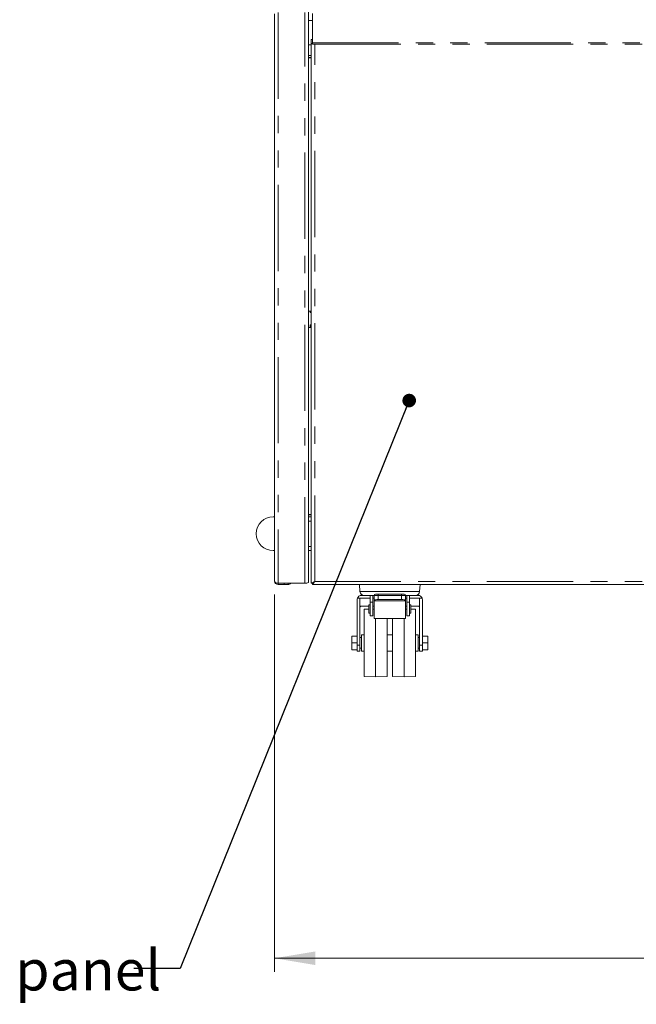
# Model space of a CAD drawing. Units: millimetres. Extents: x 0 to 586, y 0 to 420.
# Drawn here: x 141 to 186, y 65 to 138 of the extents above; entities that cross this region are included whole.
import ezdxf

# ---------------------------------------------------------------- set-up
doc = ezdxf.new("R2010")
doc.units = ezdxf.units.MM
doc.linetypes.add('PHANTOM', pattern=[12.7, 6.35, -1.27, 1.27, -1.27, 1.27, -1.27])
doc.styles.add('SLDTEXTSTYLE0', font='TXT', dxfattribs={"width": 0.605})
doc.dimstyles.new('SLDDIMSTYLE0', dxfattribs={"dimtxt": 3, "dimasz": 3, "dimexe": 0, "dimexo": 0.0625, "dimgap": 0.75, "dimtad": 0, "dimtih": 1, "dimtoh": 1, "dimdec": 1, "dimlfac": 10, "dimrnd": 1e-09, "dimzin": 12, "dimdsep": 46, "dimtxsty": 'SLDTEXTSTYLE0', "dimsah": 1, "dimcen": 0.09, "dimadec": 0, "dimazin": 3, "dimtfac": 1, "dimtofl": 0, "dimtmove": 0, "dimatfit": 3, "dimfxl": 0, "dimfrac": 2, "dimtolj": 1, "dimtzin": 12, "dimarcsym": 0})
doc.dimstyles.new('SLDDIMSTYLE2', dxfattribs={"dimtxt": 0, "dimasz": 1, "dimexe": 0, "dimexo": 0.0625, "dimgap": 0, "dimtad": 0, "dimtih": 1, "dimtoh": 1, "dimdec": 0, "dimrnd": 1e-09, "dimzin": 0, "dimdsep": 46, "dimtxsty": 'Standard', "dimblk1": 'DOT', "dimblk2": 'DOT', "dimsah": 1, "dimcen": 0.09, "dimadec": 0, "dimazin": 0, "dimtfac": 1, "dimtdec": 0, "dimtofl": 0, "dimtmove": 0, "dimatfit": 3, "dimldrblk": 'DOT', "dimfxl": 0, "dimfrac": 2, "dimtolj": 1, "dimtzin": 0, "dimarcsym": 0})

# ---------------------------------------------------------------- blocks, each defined once
blk = doc.blocks.new('_D')
at = {"color": 7, "linetype": 'Continuous', "lineweight": 0}
for p, q in [((159.74, 95.348), (159.74, 67.534)), ((251.74, 95.348), (251.74, 67.534)), ((251.74, 68.534), (159.74, 68.534))]:
    blk.add_line(p, q, dxfattribs=at)
for points in [[(159.74, 68.534), (162.74, 68.034), (162.74, 69.034)], [(251.74, 68.534), (248.74, 69.034), (248.74, 68.034)]]:
    blk.add_solid(points, dxfattribs=at)
at = {"color": 7, "linetype": 'Continuous', "lineweight": 0, "insert": (202.471, 72.402, -28.831), "char_height": 3, "attachment_point": 1, "style": 'SLDTEXTSTYLE0'}
blk.add_mtext('920', dxfattribs=at)
blk = doc.blocks.new('_DOT')
at = {"color": 0, "linetype": 'ByBlock', "lineweight": -2}
blk.add_line((-0.5, 0), (-1, 0), dxfattribs=at)
at = {"color": 0, "linetype": 'ByBlock', "const_width": 0.5}
blk.add_lwpolyline([(-0.25, 0, 1), (0.25, 0, 1)], format="xyb", close=True, dxfattribs=at)

msp = doc.modelspace()

# ---------------------------------------------------------------- linework, layer by layer
at = {"color": 7, "linetype": 'Continuous', "lineweight": 15}
for p, q in [((159.740339, 138.172187), (159.740339, 96.348314)), ((162.24034, 96.23069), (162.24034, 138.298817)), ((162.540339, 136.02483), (162.540339, 138.195803)), ((162.24034, 135.86919), (162.44034, 135.86919)), ((162.540339, 136.271584), (162.44034, 136.271584)), ((162.44034, 136.266369), (162.44034, 136.271584)), ((162.44034, 135.981185), (162.44034, 136.266369)), ((162.44034, 135.981185), (162.44034, 96.191387)), ((162.540339, 135.933151), (162.540339, 136.02483)), ((162.540339, 135.933151), (162.704341, 135.933151)), ((162.704341, 135.932169), (162.704341, 135.933151)), ((162.24034, 135.084315), (162.44034, 135.084315)), ((162.24034, 134.934314), (162.44034, 134.934314)), ((162.44034, 134.916637), (162.24034, 134.916637)), ((162.44034, 116.234313), (162.24034, 116.234313)), ((162.375341, 116.143315), (162.375341, 116.234313)), ((162.44034, 116.143315), (162.375341, 116.143315)), ((162.24034, 115.034314), (162.44034, 115.034314)), ((162.375341, 115.243315), (162.44034, 115.243315)), ((162.375341, 115.034314), (162.375341, 115.243315)), ((159.740339, 101.084315), (159.64034, 101.084315)), ((162.24034, 101.251991), (162.44034, 101.251991)), ((162.44034, 101.234316), (162.24034, 101.234316)), ((162.44034, 101.084315), (162.24034, 101.084315)), ((159.64034, 98.584317), (159.740339, 98.584317)), ((162.24034, 98.584317), (162.44034, 98.584317)), ((160.00434, 96.181719), (161.976339, 96.181719)), ((160.440339, 96.084313), (160.00434, 96.084313)), ((160.740341, 96.084313), (160.440339, 96.084313)), ((160.740341, 96.181719), (160.740341, 96.084313)), ((162.44034, 96.191387), (162.443493, 96.189522)), ((162.5423, 96.192383), (162.443493, 96.189522)), ((162.497999, 96.191387), (162.540339, 96.191387)), ((162.540339, 96.191387), (162.5423, 96.192383)), ((162.550394, 96.084313), (162.550394, 96.184312)), ((162.550394, 96.084313), (248.930286, 96.084313)), ((166.004415, 96.084313), (166.04108, 95.563256)), ((170.439599, 95.563256), (170.476265, 96.084313)), ((166.14034, 95.284312), (166.790341, 95.284312)), ((166.790341, 95.284312), (166.990341, 95.284312)), ((166.790341, 95.284312), (166.790341, 94.784312)), ((166.990341, 95.284312), (166.990341, 94.784312)), ((166.990341, 95.284312), (167.09034, 95.284312)), ((167.09034, 94.931417), (167.09034, 95.284312)), ((167.190339, 95.384316), (167.390339, 95.384316)), ((167.390339, 95.384316), (169.090341, 95.384316)), ((169.090341, 95.384316), (169.290341, 95.384316)), ((169.39034, 95.284312), (169.490339, 95.284312)), ((169.39034, 95.284312), (169.39034, 94.931417)), ((169.690339, 95.284312), (169.490339, 95.284312)), ((169.490339, 95.284312), (169.490339, 94.784312)), ((169.690339, 95.284312), (169.690339, 94.784312)), ((169.690339, 95.284312), (170.34034, 95.284312)), ((165.840341, 91.608529), (165.840341, 94.984316)), ((165.857498, 95.084314), (166.790341, 95.084314)), ((166.040338, 91.608529), (166.040338, 95.084314)), ((166.690339, 94.484316), (166.091575, 94.484316)), ((166.790341, 94.584315), (166.690339, 94.584315)), ((166.690339, 93.984317), (166.690339, 94.584315)), ((166.990341, 94.784312), (166.790341, 94.784312)), ((166.790341, 94.784312), (166.790341, 93.784313)), ((166.990341, 95.084314), (167.09034, 95.084314)), ((166.990341, 94.784312), (166.990341, 93.784313)), ((167.09034, 94.484316), (166.990341, 94.484316)), ((167.09034, 94.885145), (167.09034, 94.931417)), ((167.09034, 93.584316), (167.09034, 94.885145)), ((167.390339, 94.984316), (169.090341, 94.984316)), ((169.39034, 95.084314), (169.490339, 95.084314)), ((169.39034, 94.885145), (169.39034, 94.931417)), ((169.39034, 93.584316), (169.39034, 94.885145)), ((169.490339, 94.484316), (169.39034, 94.484316)), ((169.690339, 94.784312), (169.490339, 94.784312)), ((169.490339, 94.784312), (169.490339, 93.784313)), ((169.690339, 95.084314), (170.623182, 95.084314)), ((169.690339, 94.784312), (169.690339, 93.784313)), ((169.790341, 94.584315), (169.690339, 94.584315)), ((169.790341, 93.984317), (169.790341, 94.584315)), ((170.389105, 94.484316), (169.790341, 94.484316)), ((170.440341, 91.608529), (170.440341, 95.084314)), ((170.640339, 91.608529), (170.640339, 94.984316)), ((166.690339, 94.275587), (166.340341, 94.269477)), ((166.340341, 89.299153), (166.340341, 94.269477)), ((166.690339, 93.984317), (166.790341, 93.984317)), ((166.790341, 93.784313), (166.990341, 93.784313)), ((167.09034, 94.282566), (166.990341, 94.280826)), ((169.490339, 94.280826), (169.39034, 94.282566)), ((169.490339, 93.784313), (169.690339, 93.784313)), ((169.690339, 93.984317), (169.790341, 93.984317)), ((170.140339, 94.269477), (169.790341, 94.275587)), ((170.140339, 89.299153), (170.140339, 94.269477)), ((167.09034, 93.584316), (169.39034, 93.584316)), ((167.190339, 89.284318), (167.190339, 93.584316)), ((168.040339, 89.299153), (168.040339, 93.584316)), ((168.44034, 89.299153), (168.44034, 93.584316)), ((169.290341, 89.284318), (169.290341, 93.584316)), ((165.44034, 91.784315), (165.44034, 92.284315)), ((165.44034, 92.284315), (165.840341, 92.284315)), ((166.340341, 92.384313), (166.14034, 92.384313)), ((166.14034, 91.184317), (166.14034, 92.384313)), ((168.44034, 92.384313), (168.040339, 92.384313)), ((170.34034, 92.384313), (170.140339, 92.384313)), ((170.34034, 91.184317), (170.34034, 92.384313)), ((171.04034, 92.284315), (170.640339, 92.284315)), ((171.04034, 91.784315), (171.04034, 92.284315)), ((165.44034, 91.784315), (165.840341, 91.784315)), ((165.44034, 91.284316), (165.44034, 91.784315)), ((165.840341, 91.184317), (165.840341, 91.608529)), ((166.14034, 92.184316), (166.040338, 92.184316)), ((166.040338, 91.184317), (166.040338, 91.608529)), ((170.440341, 92.184316), (170.34034, 92.184316)), ((170.440341, 91.184317), (170.440341, 91.608529)), ((171.04034, 91.784315), (170.640339, 91.784315)), ((170.640339, 91.184317), (170.640339, 91.608529)), ((171.04034, 91.284316), (171.04034, 91.784315)), ((165.44034, 91.284316), (165.840341, 91.284316)), ((165.840341, 91.184317), (166.040338, 91.184317)), ((166.040338, 91.384314), (166.14034, 91.384314)), ((166.14034, 91.184317), (166.340341, 91.184317)), ((168.040339, 91.184317), (168.44034, 91.184317)), ((170.140339, 91.184317), (170.34034, 91.184317)), ((170.34034, 91.384314), (170.440341, 91.384314)), ((170.440341, 91.184317), (170.640339, 91.184317)), ((171.04034, 91.284316), (170.640339, 91.284316)), ((166.340341, 89.299153), (167.190339, 89.284318)), ((167.190339, 89.284318), (168.040339, 89.299153)), ((168.44034, 89.299153), (169.290341, 89.284318)), ((169.290341, 89.284318), (170.140339, 89.299153))]:
    msp.add_line(p, q, dxfattribs=at)
at = {"color": 8, "linetype": 'PHANTOM', "lineweight": 0}
for p, q in [((160.00434, 138.249845), (160.00434, 96.181719)), ((161.976339, 96.181719), (161.976339, 138.249845)), ((162.24034, 137.657415), (162.540339, 137.657415)), ((162.540339, 136.266369), (162.44034, 136.266369)), ((162.540339, 135.981185), (162.44034, 135.981185)), ((162.540339, 136.02483), (248.940341, 136.02483)), ((162.704341, 135.933151), (248.776339, 135.933151)), ((162.704341, 96.299301), (162.704341, 135.932169)), ((162.425341, 116.234313), (162.425341, 116.193314)), ((162.425341, 116.193314), (162.44034, 116.193314)), ((162.44034, 115.193315), (162.425341, 115.193315)), ((162.425341, 115.193315), (162.425341, 115.034314)), ((162.24034, 100.770317), (162.44034, 100.770317)), ((162.24034, 98.898314), (162.44034, 98.898314)), ((160.00434, 96.084313), (160.00434, 96.181719)), ((160.440339, 96.084313), (160.440339, 96.181719)), ((162.704341, 96.299301), (248.776339, 96.299301)), ((166.04108, 95.563256), (170.439599, 95.563256)), ((167.390339, 95.284312), (167.09034, 95.284312)), ((167.390339, 95.384316), (167.390339, 95.284312)), ((167.390339, 95.284312), (167.390339, 94.984316)), ((169.090341, 95.284312), (167.390339, 95.284312)), ((169.090341, 95.384316), (169.090341, 95.284312)), ((169.090341, 94.984316), (169.090341, 95.284312)), ((169.39034, 95.284312), (169.090341, 95.284312)), ((167.09034, 94.885145), (169.39034, 94.885145)), ((166.040338, 91.608529), (165.840341, 91.608529)), ((170.440341, 91.608529), (170.640339, 91.608529))]:
    msp.add_line(p, q, dxfattribs=at)
at = {"color": 7, "linetype": 'Continuous', "lineweight": 15, "flags": 128}
for points in [[(162.704341, 135.932169), (162.652837, 135.93311), (162.651743, 135.933151)], [(162.425341, 116.193314), (162.415586, 116.18356), (162.406204, 116.174181), (162.397562, 116.165535), (162.389983, 116.15796), (162.383766, 116.15174), (162.379147, 116.147121), (162.376301, 116.144274), (162.375341, 116.143315)], [(162.425341, 115.193315), (162.415586, 115.203069), (162.406204, 115.212448), (162.397562, 115.221094), (162.389983, 115.22867), (162.383766, 115.234889), (162.379147, 115.239509), (162.376301, 115.242355), (162.375341, 115.243315)]]:
    msp.add_lwpolyline(points, dxfattribs=at)
at = {"color": 7, "linetype": 'Continuous', "lineweight": 15}
for centre, radius, start, end in [((162.53248, 136.071687), 0.129153, 224.48650718, 273.4887117), ((159.64034, 99.834315), 1.25, 90, 270), ((160.00434, 96.348315), 0.264, 180, 270), ((160.74034, 96.348315), 0.264, 270, 320.87261959), ((162.040077, 96.574202), 0.397624, 260.77580866, 300.24160721), ((166.14034, 94.984315), 0.3, 90, 160.52877937), ((166.34034, 95.584315), 0.3, 184.02519942, 270), ((167.19034, 95.284315), 0.1, 90, 180), ((169.29034, 95.284315), 0.1, 0, 90), ((170.14034, 95.584315), 0.3, 270, 355.97480058), ((170.34034, 94.984315), 0.3, 19.47122063, 90), ((166.14034, 94.984315), 0.3, 160.52877937, 180), ((170.34034, 94.984315), 0.3, 0, 19.47122063)]:
    msp.add_arc(centre, radius, start, end, dxfattribs=at)
for centre, major_axis, ratio, start_param, end_param in [((160.00434, 96.348315), (0.264, 0), 0.631046591, 3.141592654, 4.71238898), ((167.39034, 94.931416), (0.3, 0), 0.176326981, 1.570796327, 3.141592654), ((169.09034, 94.931416), (0.3, 0), 0.176326981, 0, 1.570796327)]:
    msp.add_ellipse(centre, major_axis=major_axis, ratio=ratio, start_param=start_param, end_param=end_param, dxfattribs=at)
for points, knots in [([(162.457736, 96.188371), (162.470899, 96.189264), (162.498176, 96.191113), (162.52048, 96.191753), (162.532021, 96.192085)], [0, 0, 0, 0, 0.482575943, 1, 1, 1, 1]), ([(162.46068, 96.189688), (162.463393, 96.189561), (162.473982, 96.189063), (162.517664, 96.20087), (162.58367, 96.23163), (162.649463, 96.266657), (162.690961, 96.291342), (162.704341, 96.299301)], [0, 0, 0, 0, 0.084726647, 0.330765186, 0.583023749, 0.865557652, 1, 1, 1, 1]), ([(162.5423, 96.192383), (162.54642, 96.193466), (162.554682, 96.195639), (162.586245, 96.212964), (162.624925, 96.244105), (162.656062, 96.273272), (162.670843, 96.287118)], [0, 0, 0, 0, 0.22088731, 0.442938764, 0.735556975, 1, 1, 1, 1]), ([(162.550394, 96.184312), (162.54944, 96.184312), (162.547736, 96.184312), (162.54751, 96.184312), (162.547411, 96.184312)], [0, 0, 0, 0, 0.559927775, 1, 1, 1, 1]), ([(162.550394, 96.084313), (162.54944, 96.084313), (162.547736, 96.084313), (162.54751, 96.084313), (162.547411, 96.084313)], [0, 0, 0, 0, 0.559927775, 1, 1, 1, 1]), ([(162.704341, 96.299301), (162.684073, 96.26717), (162.6494, 96.212202), (162.602142, 96.146099), (162.568458, 96.095707), (162.556553, 96.088198), (162.550394, 96.084313)], [0, 0, 0, 0, 0.292474609, 0.500353021, 0.741509073, 1, 1, 1, 1]), ([(162.656034, 96.271311), (162.652171, 96.267555), (162.634443, 96.250322), (162.603343, 96.223795), (162.575563, 96.198486), (162.558981, 96.186218), (162.553274, 96.184951), (162.550394, 96.184312)], [0, 0, 0, 0, 0.079932318, 0.36675374, 0.680373781, 0.838739629, 1, 1, 1, 1]), ([(166.040338, 94.365906), (166.043282, 94.407907), (166.047945, 94.47443), (166.079824, 94.481653), (166.091575, 94.484316)], [0, 0, 0, 0, 0.631387115, 1, 1, 1, 1]), ([(170.440341, 94.365906), (170.437397, 94.407907), (170.432735, 94.47443), (170.400856, 94.481653), (170.389105, 94.484316)], [0, 0, 0, 0, 0.631387115, 1, 1, 1, 1])]:
    msp.add_open_spline(points, degree=3, knots=knots, dxfattribs=at)

# ---------------------------------------------------------------- texts
at = {"color": 7, "linetype": 'Continuous', "lineweight": 0, "insert": (98.555125, 69.16302), "char_height": 3, "attachment_point": 1, "style": 'SLDTEXTSTYLE0'}
msp.add_mtext('Bright polished fascia panel', dxfattribs=at)

# ---------------------------------------------------------------- dimensions: what is measured, and where the dimension line sits
at = {"color": 7, "linetype": 'Continuous', "lineweight": 0}
dim = msp.add_linear_dim(base=(159.74034, 70.836431), p1=(251.74034, 96.348315), p2=(159.74034, 96.348315), dimstyle='SLDDIMSTYLE0', dxfattribs=at)
dim.commit()
dim.dimension.update_dxf_attribs({"geometry": '_D', "text_midpoint": (205.908094, 70.836431), "dimtype": 160})

# ---------------------------------------------------------------- leaders
msp.add_leader([(169.668977, 109.651082), (152.776404, 67.790262), (149.376404, 67.790262)], dimstyle='SLDDIMSTYLE2', dxfattribs=at)

doc.saveas('drawing.dxf')
